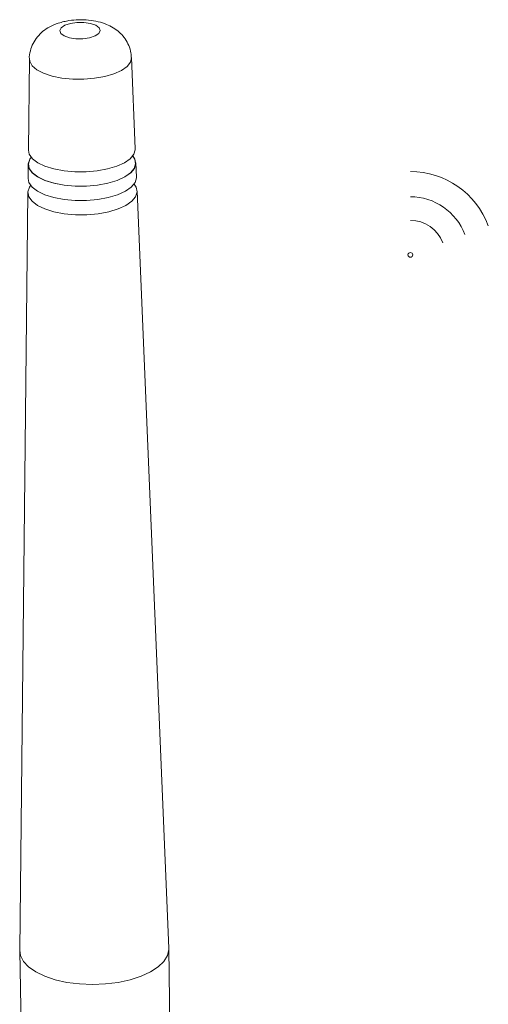
# Model space of a CAD drawing. Extents: x -1225 to 2377, y -2755 to 105.
# Drawn here: x 286 to 324, y -2127 to -2047 of the extents above; entities that cross this region are included whole.
import ezdxf

# ---------------------------------------------------------------- set-up
doc = ezdxf.new("R2010")
doc.units = 0
doc.header["$MEASUREMENT"] = 0
doc.layers.get('0').update_dxf_attribs({"linetype": 'CONTINUOUS'})

msp = doc.modelspace()

# ---------------------------------------------------------------- linework, layer by layer
at = {"color": 7, "linetype": 'Continuous', "lineweight": 9}
for p, q in [((287.021, -2050.171), (286.941, -2057.579)), ((295.605, -2057.467), (295.294, -2050.065)), ((286.928, -2058.722), (286.916, -2059.864)), ((295.701, -2059.75), (295.653, -2058.609)), ((298.328, -2122.236), (295.749, -2060.889)), ((286.903, -2061.004), (286.237, -2122.412)), ((298.48, -2134.431), (298.329, -2122.275)), ((286.237, -2122.451), (286.595, -2141.516))]:
    msp.add_line(p, q, dxfattribs=at)
at = {"color": 7, "linetype": 'Continuous', "lineweight": 9, "flags": 128}
for points in [[(290.344, -2047.31), (289.902, -2047.458), (289.607, -2047.657), (289.494, -2047.884), (289.578, -2048.112), (289.848, -2048.312), (290.272, -2048.46), (290.8, -2048.539), (291.366, -2048.539), (291.903, -2048.46), (292.346, -2048.312), (292.641, -2048.112), (292.752, -2047.884), (292.667, -2047.657), (292.396, -2047.458), (291.972, -2047.31), (291.445, -2047.231), (290.88, -2047.231), (290.344, -2047.31)], [(293.143, -2051.601), (292.313, -2051.75), (291.43, -2051.823), (290.533, -2051.816), (289.666, -2051.73), (288.869, -2051.57), (288.18, -2051.342), (287.631, -2051.057), (287.248, -2050.73), (287.049, -2050.375), (287.021, -2050.174)], [(295.294, -2050.064), (295.294, -2050.07), (295.21, -2050.435), (294.937, -2050.787), (294.486, -2051.108), (293.878, -2051.384), (293.143, -2051.601)], [(286.941, -2057.579), (287.012, -2057.911), (287.267, -2058.269), (287.699, -2058.596), (288.288, -2058.877), (289.008, -2059.099), (289.829, -2059.253), (290.712, -2059.332), (291.621, -2059.332), (292.514, -2059.253), (293.353, -2059.099), (294.099, -2058.877), (294.722, -2058.596), (295.192, -2058.269), (295.491, -2057.911), (295.605, -2057.536), (295.605, -2057.467)], [(295.403, -2058.036), (295.577, -2058.302), (295.653, -2058.679), (295.538, -2059.057), (295.238, -2059.418), (294.764, -2059.748), (294.137, -2060.032), (293.385, -2060.256), (292.541, -2060.411), (291.641, -2060.491), (290.726, -2060.491), (289.836, -2060.411), (289.01, -2060.256), (288.285, -2060.032), (287.692, -2059.748), (287.257, -2059.418), (287, -2059.057), (286.93, -2058.679), (287.051, -2058.302), (287.185, -2058.114)], [(287.194, -2058.124), (287.066, -2058.303), (286.946, -2058.679), (287.016, -2059.055), (287.272, -2059.416), (287.706, -2059.744), (288.296, -2060.027), (289.019, -2060.25), (289.842, -2060.405), (290.728, -2060.484), (291.64, -2060.484), (292.536, -2060.405), (293.377, -2060.25), (294.126, -2060.027), (294.751, -2059.744), (295.223, -2059.416), (295.522, -2059.055), (295.636, -2058.679), (295.561, -2058.303), (295.392, -2058.044)], [(286.916, -2059.864), (286.988, -2060.202), (287.247, -2060.567), (287.685, -2060.9), (288.282, -2061.186), (289.012, -2061.412), (289.844, -2061.569), (290.74, -2061.649), (291.662, -2061.649), (292.567, -2061.569), (293.418, -2061.412), (294.175, -2061.186), (294.806, -2060.9), (295.283, -2060.567), (295.585, -2060.202), (295.701, -2059.821), (295.701, -2059.75)], [(295.507, -2060.32), (295.671, -2060.576), (295.749, -2060.96), (295.633, -2061.345), (295.328, -2061.713), (294.847, -2062.049), (294.212, -2062.338), (293.45, -2062.566), (292.594, -2062.725), (291.682, -2062.806), (290.754, -2062.806), (289.852, -2062.725), (289.014, -2062.566), (288.279, -2062.338), (287.678, -2062.049), (287.237, -2061.713), (286.976, -2061.345), (286.905, -2060.96), (287.028, -2060.576), (287.151, -2060.4)], [(286.237, -2122.412), (286.301, -2122.836), (286.545, -2123.313), (286.964, -2123.761), (287.546, -2124.166), (288.273, -2124.517), (289.123, -2124.802), (290.071, -2125.011), (291.086, -2125.14), (292.139, -2125.183), (293.196, -2125.14), (294.224, -2125.011), (295.193, -2124.802), (296.072, -2124.517), (296.835, -2124.166), (297.459, -2123.761), (297.924, -2123.313), (298.216, -2122.836), (298.328, -2122.345), (298.328, -2122.236)]]:
    msp.add_lwpolyline(points, dxfattribs=at)
at = {"lineweight": 9}
msp.add_circle((317.902, -2066.063), 0.193, dxfattribs=at)
for radius in [6.748, 4.712, 2.803]:
    msp.add_arc((317.902, -2066.063), radius, 20.5595, 90, dxfattribs=at)
at = {"color": 7, "linetype": 'Continuous', "lineweight": 9}
for points, knots in [([(289.811, -2047.158), (289.662, -2047.197), (289.263, -2047.3), (288.69, -2047.545), (288.119, -2047.92), (287.66, -2048.374), (287.303, -2048.912), (287.091, -2049.518), (286.997, -2049.957), (287.022, -2050.177), (287.023, -2050.182)], [0, 0, 0, 0, 0.103179, 0.277243, 0.427553, 0.570653, 0.712273, 0.854117, 0.996521, 1, 1, 1, 1]), ([(295.278, -2050.065), (295.268, -2049.891), (295.245, -2049.503), (295.032, -2048.945), (294.711, -2048.425), (294.303, -2047.993), (293.822, -2047.641), (293.257, -2047.359), (292.592, -2047.147), (291.835, -2047.02), (291.027, -2046.992), (290.345, -2047.048), (289.951, -2047.129), (289.811, -2047.158)], [0, 0, 0, 0, 0.072812, 0.162597, 0.247729, 0.331021, 0.415629, 0.505875, 0.607021, 0.718698, 0.828955, 0.939425, 1, 1, 1, 1])]:
    msp.add_open_spline(points, degree=3, knots=knots, dxfattribs=at)

doc.saveas('drawing.dxf')
